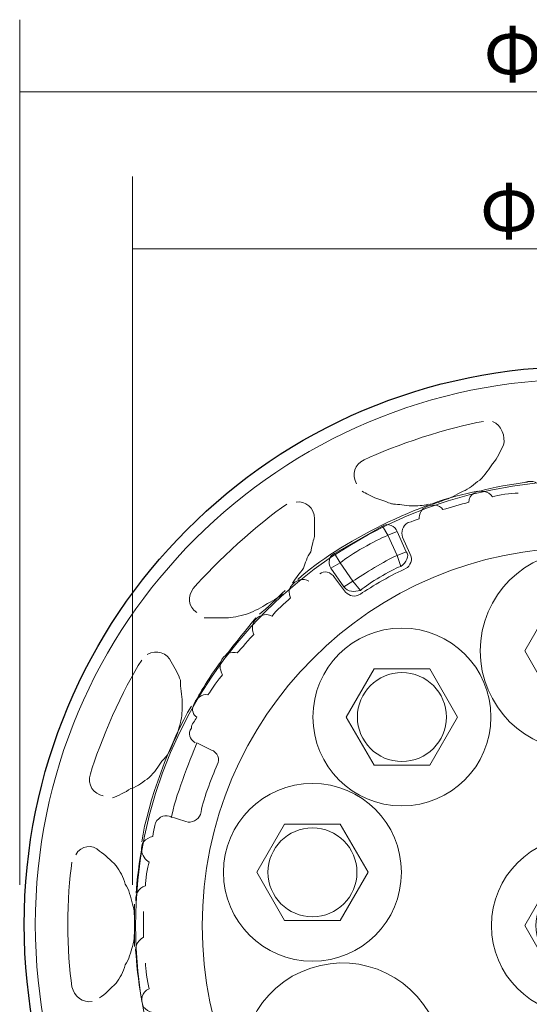
# Model space of a CAD drawing. Units: inches. Extents: x -46 to 344, y -33 to 243.
# Drawn here: x 126 to 149, y 145 to 189 of the extents above; entities that cross this region are included whole.
import ezdxf

# ---------------------------------------------------------------- set-up
doc = ezdxf.new("R2010")
doc.units = ezdxf.units.IN
doc.header["$MEASUREMENT"] = 0
doc.layers.add('レイヤー 1', color=7, linetype='Continuous')

# ---------------------------------------------------------------- blocks, each defined once
blk = doc.blocks.new('block 120')
at = {"layer": 'レイヤー 1', "color": 18, "lineweight": 9}
for points in [[(131.169, 150.38), (131.169, 182.236)], [(171.461, 150.38), (171.461, 182.236)], [(171.461, 178.984), (131.169, 178.984)]]:
    blk.add_lwpolyline(points, dxfattribs=at)
at = {"layer": 'レイヤー 1', "color": 18, "insert": (146.775, 179.479), "char_height": 2.39889, "attachment_point": 7}
blk.add_mtext('\\fMS PGothic|b0|i0|c0|p34;\\W1;Φ40', dxfattribs=at)
blk = doc.blocks.new('block 123')
at = {"layer": 'レイヤー 1', "color": 18, "lineweight": 9}
for points in [[(126.092, 150.38), (126.092, 189.291)], [(176.995, 150.38), (176.995, 189.291)], [(176.995, 186.039), (126.092, 186.039)]]:
    blk.add_lwpolyline(points, dxfattribs=at)
at = {"layer": 'レイヤー 1', "color": 18, "insert": (146.939, 186.535), "char_height": 2.39889, "attachment_point": 7}
blk.add_mtext('\\fMS PGothic|b0|i0|c0|p34;\\W1;Φ50', dxfattribs=at)
blk = doc.blocks.new('block 315')
at = {"layer": 'レイヤー 1', "color": 18, "lineweight": 18}
blk.add_lwpolyline([(128.443, 151.405), (128.443, 151.405)], dxfattribs=at)
blk = doc.blocks.new('block 316')
at = {"layer": 'レイヤー 1', "color": 18, "lineweight": 18}
blk.add_lwpolyline([(129.269, 155.368), (129.269, 155.368)], dxfattribs=at)
blk = doc.blocks.new('block 317')
at = {"layer": 'レイヤー 1', "color": 18, "lineweight": 18}
blk.add_lwpolyline([(131.58, 160.486), (131.58, 160.486)], dxfattribs=at)
blk = doc.blocks.new('block 318')
at = {"layer": 'レイヤー 1', "color": 18, "lineweight": 18}
blk.add_lwpolyline([(133.895, 163.705), (133.895, 163.705)], dxfattribs=at)
blk = doc.blocks.new('block 319')
at = {"layer": 'レイヤー 1', "color": 18, "lineweight": 18}
blk.add_lwpolyline([(138.104, 167.504), (138.104, 167.504)], dxfattribs=at)
blk = doc.blocks.new('block 320')
at = {"layer": 'レイヤー 1', "color": 18, "lineweight": 18}
blk.add_lwpolyline([(141.572, 169.487), (141.572, 169.487)], dxfattribs=at)
blk = doc.blocks.new('block 329')
at = {"layer": 'レイヤー 1', "color": 18, "lineweight": 18}
blk.add_lwpolyline([(128.443, 145.789), (128.443, 145.789)], dxfattribs=at)
blk = doc.blocks.new('block 330')
at = {"layer": 'レイヤー 1', "color": 18, "lineweight": 18}
blk.add_lwpolyline([(140.499, 164.862), (140.086, 164.615)], dxfattribs=at)
blk = doc.blocks.new('block 331')
at = {"layer": 'レイヤー 1', "color": 18, "lineweight": 18}
blk.add_lwpolyline([(142.398, 166.514), (140.252, 165.275)], dxfattribs=at)
blk = doc.blocks.new('block 332')
at = {"layer": 'レイヤー 1', "color": 18, "lineweight": 18}
blk.add_lwpolyline([(142.647, 166.101), (143.058, 166.265)], dxfattribs=at)
blk = doc.blocks.new('block 336')
at = {"layer": 'レイヤー 1', "color": 18, "lineweight": 18}
blk.add_lwpolyline([(141.076, 164.036), (140.664, 163.789)], dxfattribs=at)
blk = doc.blocks.new('block 337')
at = {"layer": 'レイヤー 1', "color": 18, "lineweight": 18}
blk.add_lwpolyline([(143.058, 165.193), (143.471, 165.358)], dxfattribs=at)
blk = doc.blocks.new('block 433')
at = {"layer": 'レイヤー 1', "color": 18, "lineweight": 18}
blk.add_lwpolyline([(132.819, 153.467), (133.563, 153.221)], dxfattribs=at)
blk = doc.blocks.new('block 434')
at = {"layer": 'レイヤー 1', "color": 18, "lineweight": 18}
blk.add_lwpolyline([(134.72, 156.441), (134.058, 156.771)], dxfattribs=at)
blk = doc.blocks.new('block 448')
at = {"layer": 'レイヤー 1', "color": 18, "lineweight": 18}
blk.add_lwpolyline([(140.252, 164.202), (140.747, 163.541)], dxfattribs=at)
blk = doc.blocks.new('block 449')
at = {"layer": 'レイヤー 1', "color": 18, "lineweight": 18}
blk.add_lwpolyline([(140.086, 164.615), (140.664, 163.789)], dxfattribs=at)
blk = doc.blocks.new('block 450')
at = {"layer": 'レイヤー 1', "color": 18, "lineweight": 18}
blk.add_lwpolyline([(140.499, 164.862), (140.252, 165.275)], dxfattribs=at)
blk = doc.blocks.new('block 451')
at = {"layer": 'レイヤー 1', "color": 18, "lineweight": 18}
blk.add_lwpolyline([(141.076, 164.036), (141.407, 163.624)], dxfattribs=at)
blk = doc.blocks.new('block 452')
at = {"layer": 'レイヤー 1', "color": 18, "lineweight": 18}
blk.add_lwpolyline([(143.058, 165.193), (143.224, 164.697)], dxfattribs=at)
blk = doc.blocks.new('block 453')
at = {"layer": 'レイヤー 1', "color": 18, "lineweight": 18}
blk.add_lwpolyline([(142.647, 166.101), (142.398, 166.514)], dxfattribs=at)
blk = doc.blocks.new('block 454')
at = {"layer": 'レイヤー 1', "color": 18, "lineweight": 18}
blk.add_lwpolyline([(143.058, 165.193), (142.647, 166.101)], dxfattribs=at)
blk = doc.blocks.new('block 455')
at = {"layer": 'レイヤー 1', "color": 18, "lineweight": 18}
blk.add_lwpolyline([(143.471, 165.358), (143.058, 166.265)], dxfattribs=at)
blk = doc.blocks.new('block 456')
at = {"layer": 'レイヤー 1', "color": 18, "lineweight": 18}
blk.add_lwpolyline([(143.636, 165.275), (143.307, 166.019)], dxfattribs=at)
blk = doc.blocks.new('block 483')
at = {"layer": 'レイヤー 1', "color": 18, "lineweight": 18}
blk.add_lwpolyline([(140.499, 164.862), (141.076, 164.036)], dxfattribs=at)
blk = doc.blocks.new('block 716')
at = {"layer": 'レイヤー 1', "color": 18, "lineweight": 18}
blk.add_lwpolyline([(146.939, 171.22), (146.939, 171.22)], dxfattribs=at)
blk = doc.blocks.new('block 748')
at = {"layer": 'レイヤー 1', "color": 18, "lineweight": 18}
blk.add_open_spline([(128.443, 145.789), (128.525, 145.377), (128.939, 145.046), (129.353, 145.128)], degree=3, dxfattribs=at)
blk = doc.blocks.new('block 766')
at = {"layer": 'レイヤー 1', "color": 18, "lineweight": 18}
blk.add_open_spline([(129.269, 155.368), (129.104, 154.87), (129.435, 154.458), (129.846, 154.375)], degree=3, dxfattribs=at)
blk = doc.blocks.new('block 767')
at = {"layer": 'レイヤー 1', "color": 18, "lineweight": 18}
blk.add_open_spline([(132.903, 160.403), (132.738, 160.816), (132.243, 160.981), (131.829, 160.734)], degree=3, dxfattribs=at)
blk = doc.blocks.new('block 768')
at = {"layer": 'レイヤー 1', "color": 18, "lineweight": 18}
blk.add_open_spline([(129.683, 151.9), (129.353, 152.228), (128.857, 152.146), (128.609, 151.733)], degree=3, dxfattribs=at)
blk = doc.blocks.new('block 769')
at = {"layer": 'レイヤー 1', "color": 18, "lineweight": 18}
blk.add_open_spline([(132.819, 153.467), (132.572, 153.549), (132.243, 153.385), (132.16, 153.053)], degree=3, dxfattribs=at)
blk = doc.blocks.new('block 770')
at = {"layer": 'レイヤー 1', "color": 18, "lineweight": 18}
blk.add_open_spline([(133.811, 157.431), (133.646, 157.184), (133.729, 156.936), (133.976, 156.771)], degree=3, dxfattribs=at)
blk = doc.blocks.new('block 771')
at = {"layer": 'レイヤー 1', "color": 18, "lineweight": 18}
blk.add_open_spline([(133.563, 153.221), (133.811, 153.136), (134.141, 153.302), (134.224, 153.549)], degree=3, dxfattribs=at)
blk = doc.blocks.new('block 772')
at = {"layer": 'レイヤー 1', "color": 18, "lineweight": 18}
blk.add_open_spline([(134.967, 155.779), (135.131, 156.028), (134.967, 156.359), (134.72, 156.441)], degree=3, dxfattribs=at)
blk = doc.blocks.new('block 773')
at = {"layer": 'レイヤー 1', "color": 18, "lineweight": 18}
blk.add_open_spline([(133.895, 163.705), (133.646, 163.376), (133.646, 162.881), (134.058, 162.632)], degree=3, dxfattribs=at)
blk = doc.blocks.new('block 774')
at = {"layer": 'レイヤー 1', "color": 18, "lineweight": 18}
blk.add_open_spline([(139.344, 166.844), (139.344, 167.34), (138.93, 167.668), (138.518, 167.587)], degree=3, dxfattribs=at)
blk = doc.blocks.new('block 775')
at = {"layer": 'レイヤー 1', "color": 18, "lineweight": 18}
blk.add_open_spline([(140.252, 164.202), (140.086, 164.449), (139.756, 164.531), (139.59, 164.367)], degree=3, dxfattribs=at)
blk = doc.blocks.new('block 776')
at = {"layer": 'レイヤー 1', "color": 18, "lineweight": 25}
blk.add_open_spline([(126.297, 148.595), (126.297, 134.724), (137.444, 123.494), (151.316, 123.494), (165.188, 123.494), (176.417, 134.724), (176.417, 148.595), (176.417, 162.468), (165.188, 173.697), (151.316, 173.697), (137.444, 173.697), (126.297, 162.468), (126.297, 148.595), (126.297, 148.595), (126.297, 148.595), (126.297, 148.595)], degree=3, knots=[0, 0, 0, 0, 1, 1, 1, 2, 2, 2, 3, 3, 3, 4, 4, 4, 5, 5, 5, 5], dxfattribs=at)
blk = doc.blocks.new('block 777')
at = {"layer": 'レイヤー 1', "color": 18, "lineweight": 18}
blk.add_open_spline([(126.794, 148.595), (126.794, 135.054), (137.775, 123.99), (151.316, 123.99), (164.857, 123.99), (175.921, 135.054), (175.921, 148.595), (175.921, 162.137), (164.857, 173.119), (151.316, 173.119), (137.775, 173.119), (126.794, 162.137), (126.794, 148.595), (126.794, 148.595), (126.794, 148.595), (126.794, 148.595)], degree=3, knots=[0, 0, 0, 0, 1, 1, 1, 2, 2, 2, 3, 3, 3, 4, 4, 4, 5, 5, 5, 5], dxfattribs=at)
blk = doc.blocks.new('block 784')
at = {"layer": 'レイヤー 1', "color": 18, "lineweight": 18}
blk.add_open_spline([(146.939, 171.22), (145.453, 170.971), (142.893, 170.147), (141.572, 169.487)], degree=3, dxfattribs=at)
blk = doc.blocks.new('block 785')
at = {"layer": 'レイヤー 1', "color": 18, "lineweight": 18}
blk.add_open_spline([(138.104, 167.504), (136.866, 166.678), (134.884, 164.862), (133.895, 163.705)], degree=3, dxfattribs=at)
blk = doc.blocks.new('block 786')
at = {"layer": 'レイヤー 1', "color": 18, "lineweight": 18}
blk.add_open_spline([(131.58, 160.486), (130.757, 159.246), (129.683, 156.771), (129.269, 155.368)], degree=3, dxfattribs=at)
blk = doc.blocks.new('block 787')
at = {"layer": 'レイヤー 1', "color": 18, "lineweight": 18}
blk.add_open_spline([(128.443, 151.405), (128.196, 149.917), (128.196, 147.274), (128.443, 145.789)], degree=3, dxfattribs=at)
blk = doc.blocks.new('block 796')
at = {"layer": 'レイヤー 1', "color": 18, "lineweight": 18}
blk.add_open_spline([(131.335, 147.192), (131.335, 146.696), (131.499, 145.623), (131.58, 145.128)], degree=3, dxfattribs=at)
blk = doc.blocks.new('block 797')
at = {"layer": 'レイヤー 1', "color": 18, "lineweight": 18}
blk.add_open_spline([(131.252, 149.503), (131.252, 149.091), (131.252, 148.1), (131.252, 147.605)], degree=3, dxfattribs=at)
blk = doc.blocks.new('block 798')
at = {"layer": 'レイヤー 1', "color": 18, "lineweight": 18}
blk.add_open_spline([(131.58, 152.064), (131.499, 151.569), (131.335, 150.494), (131.335, 149.999)], degree=3, dxfattribs=at)
blk = doc.blocks.new('block 799')
at = {"layer": 'レイヤー 1', "color": 18, "lineweight": 18}
blk.add_open_spline([(133.811, 158.421), (132.903, 156.936), (131.829, 154.047), (131.58, 152.313)], degree=3, dxfattribs=at)
blk = doc.blocks.new('block 800')
at = {"layer": 'レイヤー 1', "color": 18, "lineweight": 18}
blk.add_open_spline([(135.131, 160.403), (134.801, 159.99), (134.224, 159.082), (133.976, 158.586)], degree=3, dxfattribs=at)
blk = doc.blocks.new('block 801')
at = {"layer": 'レイヤー 1', "color": 18, "lineweight": 18}
blk.add_open_spline([(136.701, 162.384), (136.37, 161.973), (135.71, 161.147), (135.38, 160.734)], degree=3, dxfattribs=at)
blk = doc.blocks.new('block 802')
at = {"layer": 'レイヤー 1', "color": 18, "lineweight": 18}
blk.add_open_spline([(138.022, 163.624), (137.692, 163.294), (137.196, 162.797), (136.866, 162.551)], degree=3, dxfattribs=at)
blk = doc.blocks.new('block 803')
at = {"layer": 'レイヤー 1', "color": 18, "lineweight": 18}
blk.add_open_spline([(148.921, 168.495), (148.342, 168.412), (147.27, 168.248), (146.775, 168.081)], degree=3, dxfattribs=at)
blk = doc.blocks.new('block 807')
at = {"layer": 'レイヤー 1', "color": 18, "lineweight": 18}
blk.add_open_spline([(146.691, 168.081), (144.215, 167.668), (140.416, 165.77), (138.6, 164.118)], degree=3, dxfattribs=at)
blk = doc.blocks.new('block 829')
at = {"layer": 'レイヤー 1', "color": 18, "lineweight": 18}
blk.add_open_spline([(132.16, 153.053), (132.16, 152.972), (132.077, 152.725), (132.077, 152.559)], degree=3, dxfattribs=at)
blk = doc.blocks.new('block 831')
at = {"layer": 'レイヤー 1', "color": 18, "lineweight": 18}
blk.add_open_spline([(134.058, 157.926), (133.976, 157.761), (133.811, 157.597), (133.811, 157.431)], degree=3, dxfattribs=at)
blk = doc.blocks.new('block 833')
at = {"layer": 'レイヤー 1', "color": 18, "lineweight": 18}
blk.add_open_spline([(144.05, 166.844), (143.968, 166.844), (143.719, 166.678), (143.554, 166.678)], degree=3, dxfattribs=at)
blk = doc.blocks.new('block 838')
at = {"layer": 'レイヤー 1', "color": 18, "lineweight": 18}
blk.add_open_spline([(142.647, 166.101), (142.067, 165.853), (140.995, 165.275), (140.499, 164.862)], degree=3, dxfattribs=at)
blk = doc.blocks.new('block 841')
at = {"layer": 'レイヤー 1', "color": 18, "lineweight": 18}
blk.add_open_spline([(134.058, 156.771), (133.729, 155.945), (133.068, 154.293), (132.903, 153.385)], degree=3, dxfattribs=at)
blk = doc.blocks.new('block 846')
at = {"layer": 'レイヤー 1', "color": 18, "lineweight": 18}
blk.add_open_spline([(143.058, 165.193), (142.481, 164.944), (141.572, 164.367), (141.076, 164.036)], degree=3, dxfattribs=at)
blk = doc.blocks.new('block 848')
at = {"layer": 'レイヤー 1', "color": 18, "lineweight": 18}
blk.add_open_spline([(143.224, 164.697), (142.729, 164.531), (141.82, 163.954), (141.407, 163.624)], degree=3, dxfattribs=at)
blk = doc.blocks.new('block 852')
at = {"layer": 'レイヤー 1', "color": 18, "lineweight": 18}
blk.add_open_spline([(134.967, 155.779), (134.72, 155.201), (134.306, 154.129), (134.224, 153.549)], degree=3, dxfattribs=at)
blk = doc.blocks.new('block 853')
at = {"layer": 'レイヤー 1', "color": 18, "lineweight": 18}
blk.add_open_spline([(143.471, 164.615), (142.893, 164.367), (141.902, 163.789), (141.407, 163.458)], degree=3, dxfattribs=at)
blk = doc.blocks.new('block 863')
at = {"layer": 'レイヤー 1', "color": 18, "lineweight": 18}
blk.add_open_spline([(143.554, 166.678), (143.307, 166.514), (143.224, 166.265), (143.307, 166.019)], degree=3, dxfattribs=at)
blk = doc.blocks.new('block 864')
at = {"layer": 'レイヤー 1', "color": 18, "lineweight": 18}
blk.add_open_spline([(143.471, 164.615), (143.636, 164.697), (143.802, 165.026), (143.636, 165.275)], degree=3, dxfattribs=at)
blk = doc.blocks.new('block 865')
at = {"layer": 'レイヤー 1', "color": 18, "lineweight": 18}
blk.add_open_spline([(140.747, 163.541), (140.912, 163.376), (141.159, 163.294), (141.407, 163.458)], degree=3, dxfattribs=at)
blk = doc.blocks.new('block 866')
at = {"layer": 'レイヤー 1', "color": 18, "lineweight": 18}
blk.add_open_spline([(140.252, 165.275), (140.004, 165.193), (139.921, 164.862), (140.086, 164.615)], degree=3, dxfattribs=at)
blk = doc.blocks.new('block 867')
at = {"layer": 'レイヤー 1', "color": 18, "lineweight": 18}
blk.add_open_spline([(143.058, 166.265), (142.976, 166.514), (142.647, 166.678), (142.398, 166.514)], degree=3, dxfattribs=at)
blk = doc.blocks.new('block 868')
at = {"layer": 'レイヤー 1', "color": 18, "lineweight": 18}
blk.add_open_spline([(143.224, 164.697), (143.471, 164.862), (143.636, 165.193), (143.471, 165.358)], degree=3, dxfattribs=at)
blk = doc.blocks.new('block 869')
at = {"layer": 'レイヤー 1', "color": 18, "lineweight": 18}
blk.add_open_spline([(140.664, 163.789), (140.829, 163.541), (141.159, 163.541), (141.407, 163.624)], degree=3, dxfattribs=at)
blk = doc.blocks.new('block 870')
at = {"layer": 'レイヤー 1', "color": 18, "lineweight": 18}
blk.add_open_spline([(144.545, 167.504), (144.71, 167.504), (144.958, 167.587), (145.123, 167.668)], degree=3, dxfattribs=at)
blk = doc.blocks.new('block 871')
at = {"layer": 'レイヤー 1', "color": 18, "lineweight": 18}
blk.add_open_spline([(141.572, 169.487), (141.159, 169.32), (140.995, 168.825), (141.241, 168.412)], degree=3, dxfattribs=at)
blk = doc.blocks.new('block 873')
at = {"layer": 'レイヤー 1', "color": 18, "lineweight": 18}
blk.add_open_spline([(147.848, 170.147), (147.931, 170.559), (147.765, 171.055), (147.353, 171.22)], degree=3, dxfattribs=at)
blk = doc.blocks.new('block 1059')
at = {"layer": 'レイヤー 1', "color": 18, "lineweight": 18}
blk.add_open_spline([(131.252, 148.595), (131.252, 148.926), (131.252, 149.258), (131.168, 149.503), (131.086, 149.835), (131.003, 150.165), (130.839, 150.412), (130.757, 150.742), (130.59, 150.991), (130.426, 151.238), (130.178, 151.487), (129.93, 151.733), (129.683, 151.9)], degree=3, knots=[0, 0, 0, 0, 1, 1, 1, 2, 2, 2, 3, 3, 3, 4, 4, 4, 4], dxfattribs=at)
blk = doc.blocks.new('block 1060')
at = {"layer": 'レイヤー 1', "color": 18, "lineweight": 18}
blk.add_open_spline([(129.683, 145.294), (129.93, 145.459), (130.178, 145.707), (130.426, 145.953), (130.59, 146.201), (130.757, 146.449), (130.839, 146.779), (131.003, 147.028), (131.086, 147.357), (131.168, 147.605), (131.252, 147.936), (131.252, 148.264), (131.252, 148.595)], degree=3, knots=[0, 0, 0, 0, 1, 1, 1, 2, 2, 2, 3, 3, 3, 4, 4, 4, 4], dxfattribs=at)
blk = doc.blocks.new('block 1061')
at = {"layer": 'レイヤー 1', "color": 18, "lineweight": 18}
blk.add_open_spline([(132.986, 156.771), (133.15, 157.018), (133.234, 157.348), (133.315, 157.679), (133.399, 157.926), (133.399, 158.256), (133.399, 158.586), (133.399, 158.918), (133.315, 159.246), (133.315, 159.577), (133.234, 159.826), (133.068, 160.154), (132.903, 160.403)], degree=3, knots=[0, 0, 0, 0, 1, 1, 1, 2, 2, 2, 3, 3, 3, 4, 4, 4, 4], dxfattribs=at)
blk = doc.blocks.new('block 1062')
at = {"layer": 'レイヤー 1', "color": 18, "lineweight": 18}
blk.add_open_spline([(130.26, 154.293), (130.508, 154.375), (130.839, 154.542), (131.086, 154.706), (131.417, 154.788), (131.664, 155.037), (131.912, 155.201), (132.16, 155.45), (132.324, 155.696), (132.489, 155.945), (132.738, 156.192), (132.903, 156.441), (132.986, 156.771)], degree=3, knots=[0, 0, 0, 0, 1, 1, 1, 2, 2, 2, 3, 3, 3, 4, 4, 4, 4], dxfattribs=at)
blk = doc.blocks.new('block 1063')
at = {"layer": 'レイヤー 1', "color": 18, "lineweight": 18}
blk.add_open_spline([(138.352, 163.954), (138.518, 164.202), (138.682, 164.367), (138.847, 164.615), (138.93, 164.862), (139.013, 165.111), (139.178, 165.358), (139.261, 165.853), (139.344, 165.936), (139.344, 166.101), (139.344, 166.347), (139.344, 166.596), (139.344, 166.844)], degree=3, knots=[0, 0, 0, 0, 1, 1, 1, 2, 2, 2, 3, 3, 3, 4, 4, 4, 4], dxfattribs=at)
blk = doc.blocks.new('block 1064')
at = {"layer": 'レイヤー 1', "color": 18, "lineweight": 18}
blk.add_open_spline([(134.389, 162.384), (134.72, 162.384), (135.049, 162.384), (135.38, 162.384), (135.627, 162.384), (135.958, 162.468), (136.288, 162.551), (136.535, 162.632), (136.866, 162.797), (137.112, 162.964), (137.444, 163.128), (137.692, 163.294), (137.94, 163.458)], degree=3, knots=[0, 0, 0, 0, 1, 1, 1, 2, 2, 2, 3, 3, 3, 4, 4, 4, 4], dxfattribs=at)
blk = doc.blocks.new('block 1065')
at = {"layer": 'レイヤー 1', "color": 18, "lineweight": 18}
blk.add_open_spline([(145.123, 167.668), (145.453, 167.753), (145.701, 167.917), (146.031, 168.081), (146.278, 168.166), (146.527, 168.412), (146.775, 168.579), (147.022, 168.825), (147.187, 169.074), (147.353, 169.32), (147.599, 169.569), (147.682, 169.9), (147.848, 170.147)], degree=3, knots=[0, 0, 0, 0, 1, 1, 1, 2, 2, 2, 3, 3, 3, 4, 4, 4, 4], dxfattribs=at)
blk = doc.blocks.new('block 1066')
at = {"layer": 'レイヤー 1', "color": 18, "lineweight": 18}
blk.add_open_spline([(141.49, 168.081), (141.655, 168), (141.902, 167.835), (142.15, 167.753), (142.647, 167.587), (142.811, 167.504), (142.893, 167.504), (143.141, 167.504), (143.389, 167.423), (143.719, 167.423), (143.968, 167.423), (144.215, 167.423), (144.462, 167.504)], degree=3, knots=[0, 0, 0, 0, 1, 1, 1, 2, 2, 2, 3, 3, 3, 4, 4, 4, 4], dxfattribs=at)
blk = doc.blocks.new('block 1133')
at = {"layer": 'レイヤー 1', "color": 18, "lineweight": 18}
blk.add_open_spline([(131.912, 145.707), (131.58, 145.541), (131.499, 145.21), (131.664, 144.881), (131.748, 144.799), (131.912, 144.632), (132.077, 144.632)], degree=3, knots=[0, 0, 0, 0, 1, 1, 1, 2, 2, 2, 2], dxfattribs=at)
blk = doc.blocks.new('block 1134')
at = {"layer": 'レイヤー 1', "color": 18, "lineweight": 18}
blk.add_open_spline([(131.664, 148.018), (131.335, 147.852), (131.252, 147.523), (131.335, 147.192)], degree=3, dxfattribs=at)
blk = doc.blocks.new('block 1139')
at = {"layer": 'レイヤー 1', "color": 18, "lineweight": 18}
blk.add_open_spline([(131.748, 150.33), (131.417, 150.247), (131.252, 149.917), (131.335, 149.586)], degree=3, dxfattribs=at)
blk = doc.blocks.new('block 1140')
at = {"layer": 'レイヤー 1', "color": 18, "lineweight": 18}
blk.add_open_spline([(132.077, 152.559), (131.748, 152.477), (131.499, 152.228), (131.58, 151.9), (131.58, 151.733), (131.748, 151.487), (131.912, 151.405)], degree=3, knots=[0, 0, 0, 0, 1, 1, 1, 2, 2, 2, 2], dxfattribs=at)
blk = doc.blocks.new('block 1141')
at = {"layer": 'レイヤー 1', "color": 18, "lineweight": 18}
blk.add_open_spline([(134.553, 158.918), (134.306, 159), (133.976, 158.752), (133.895, 158.421), (133.811, 158.256), (133.895, 158.009), (134.058, 157.926)], degree=3, knots=[0, 0, 0, 0, 1, 1, 1, 2, 2, 2, 2], dxfattribs=at)
blk = doc.blocks.new('block 1142')
at = {"layer": 'レイヤー 1', "color": 18, "lineweight": 18}
blk.add_open_spline([(135.875, 160.816), (135.627, 160.899), (135.214, 160.734), (135.131, 160.403), (135.049, 160.239), (135.131, 159.99), (135.214, 159.826)], degree=3, knots=[0, 0, 0, 0, 1, 1, 1, 2, 2, 2, 2], dxfattribs=at)
blk = doc.blocks.new('block 1143')
at = {"layer": 'レイヤー 1', "color": 18, "lineweight": 18}
blk.add_open_spline([(137.444, 162.468), (137.112, 162.632), (136.784, 162.468), (136.618, 162.219), (136.535, 162.055), (136.535, 161.807), (136.618, 161.642)], degree=3, knots=[0, 0, 0, 0, 1, 1, 1, 2, 2, 2, 2], dxfattribs=at)
blk = doc.blocks.new('block 1144')
at = {"layer": 'レイヤー 1', "color": 18, "lineweight": 18}
blk.add_open_spline([(139.095, 164.036), (138.847, 164.202), (138.518, 164.118), (138.27, 163.789), (138.187, 163.705), (138.187, 163.458), (138.27, 163.294)], degree=3, knots=[0, 0, 0, 0, 1, 1, 1, 2, 2, 2, 2], dxfattribs=at)
blk = doc.blocks.new('block 1157')
at = {"layer": 'レイヤー 1', "color": 18, "lineweight": 18}
blk.add_open_spline([(131.748, 146.861), (131.748, 146.615), (131.829, 146.036), (131.912, 145.707)], degree=3, dxfattribs=at)
blk = doc.blocks.new('block 1158')
at = {"layer": 'レイヤー 1', "color": 18, "lineweight": 18}
blk.add_open_spline([(131.664, 149.173), (131.664, 148.844), (131.664, 148.264), (131.664, 148.018)], degree=3, dxfattribs=at)
blk = doc.blocks.new('block 1159')
at = {"layer": 'レイヤー 1', "color": 18, "lineweight": 18}
blk.add_open_spline([(131.912, 151.405), (131.829, 151.156), (131.748, 150.578), (131.748, 150.33)], degree=3, dxfattribs=at)
blk = doc.blocks.new('block 1160')
at = {"layer": 'レイヤー 1', "color": 18, "lineweight": 18}
blk.add_open_spline([(135.214, 159.826), (135.049, 159.659), (134.72, 159.164), (134.553, 158.918)], degree=3, dxfattribs=at)
blk = doc.blocks.new('block 1161')
at = {"layer": 'レイヤー 1', "color": 18, "lineweight": 18}
blk.add_open_spline([(136.618, 161.642), (136.453, 161.475), (136.04, 160.981), (135.875, 160.816)], degree=3, dxfattribs=at)
blk = doc.blocks.new('block 1162')
at = {"layer": 'レイヤー 1', "color": 18, "lineweight": 18}
blk.add_open_spline([(138.27, 163.294), (138.022, 163.046), (137.609, 162.714), (137.444, 162.468)], degree=3, dxfattribs=at)
blk = doc.blocks.new('block 1163')
at = {"layer": 'レイヤー 1', "color": 18, "lineweight": 18}
blk.add_open_spline([(146.278, 167.587), (145.95, 167.504), (145.453, 167.34), (145.123, 167.257)], degree=3, dxfattribs=at)
blk = doc.blocks.new('block 1164')
at = {"layer": 'レイヤー 1', "color": 18, "lineweight": 18}
blk.add_open_spline([(148.508, 168), (148.179, 168), (147.599, 167.917), (147.353, 167.835)], degree=3, dxfattribs=at)
blk = doc.blocks.new('block 1174')
at = {"layer": 'レイヤー 1', "color": 18, "lineweight": 18}
blk.add_open_spline([(145.123, 167.257), (144.958, 167.504), (144.545, 167.504), (144.297, 167.34), (144.132, 167.257), (144.05, 167.009), (144.05, 166.844)], degree=3, knots=[0, 0, 0, 0, 1, 1, 1, 2, 2, 2, 2], dxfattribs=at)
blk = doc.blocks.new('block 1175')
at = {"layer": 'レイヤー 1', "color": 18, "lineweight": 18}
blk.add_open_spline([(147.353, 167.835), (147.187, 168.081), (146.775, 168.166), (146.527, 168), (146.362, 167.917), (146.278, 167.753), (146.278, 167.587)], degree=3, knots=[0, 0, 0, 0, 1, 1, 1, 2, 2, 2, 2], dxfattribs=at)
blk = doc.blocks.new('block 1176')
at = {"layer": 'レイヤー 1', "color": 18, "lineweight": 18}
blk.add_open_spline([(149.582, 168.166), (149.5, 168.495), (149.087, 168.579), (148.839, 168.495)], degree=3, dxfattribs=at)
blk = doc.blocks.new('block 1202')
at = {"layer": 'レイヤー 1', "color": 18, "lineweight": 9}
blk.add_lwpolyline([(150.05, 158.733), (148.8, 160.899), (150.05, 163.064), (152.55, 163.064), (153.8, 160.899), (152.55, 158.733), (150.05, 158.733)], dxfattribs=at)
for points in [[(155.8, 160.899), (155.8, 158.413), (153.785, 156.399), (151.3, 156.399), (148.815, 156.399), (146.8, 158.413), (146.8, 160.899), (146.8, 163.384), (148.815, 165.399), (151.3, 165.399), (153.785, 165.399), (155.8, 163.384), (155.8, 160.899)], [(152.3, 160.899), (152.3, 160.346), (151.852, 159.899), (151.3, 159.899), (150.748, 159.899), (150.3, 160.346), (150.3, 160.899), (150.3, 161.451), (150.748, 161.898), (151.3, 161.898), (151.852, 161.898), (152.3, 161.451), (152.3, 160.899)]]:
    blk.add_open_spline(points, degree=3, knots=[0, 0, 0, 0, 1, 1, 1, 2, 2, 2, 3, 3, 3, 4, 4, 4, 4], dxfattribs=at)
blk = doc.blocks.new('block 1203')
at = {"layer": 'レイヤー 1', "color": 18, "lineweight": 9}
blk.add_lwpolyline([(143.099, 142.365), (141.849, 140.2), (139.349, 140.2), (138.099, 142.366), (139.349, 144.531), (141.849, 144.531), (143.099, 142.365)], dxfattribs=at)
for points in [[(138.349, 146.263), (140.502, 147.505), (143.254, 146.768), (144.496, 144.615), (145.739, 142.463), (145.002, 139.711), (142.849, 138.468), (140.697, 137.226), (137.945, 137.963), (136.702, 140.115), (135.46, 142.268), (136.197, 145.02), (138.349, 146.263)], [(140.099, 143.232), (140.578, 143.508), (141.189, 143.344), (141.465, 142.866), (141.741, 142.387), (141.578, 141.776), (141.099, 141.499), (140.621, 141.223), (140.01, 141.387), (139.733, 141.866), (139.457, 142.344), (139.621, 142.956), (140.099, 143.232)]]:
    blk.add_open_spline(points, degree=3, knots=[0, 0, 0, 0, 1, 1, 1, 2, 2, 2, 3, 3, 3, 4, 4, 4, 4], dxfattribs=at)
blk = doc.blocks.new('block 1205')
at = {"layer": 'レイヤー 1', "color": 18, "lineweight": 9}
blk.add_lwpolyline([(142.025, 155.761), (140.776, 157.926), (142.025, 160.091), (144.526, 160.091), (145.776, 157.926), (144.526, 155.761), (142.025, 155.761)], dxfattribs=at)
for points in [[(147.276, 157.926), (147.276, 155.717), (145.485, 153.926), (143.276, 153.926), (141.066, 153.926), (139.276, 155.717), (139.276, 157.926), (139.276, 160.135), (141.066, 161.926), (143.276, 161.926), (145.485, 161.926), (147.276, 160.135), (147.276, 157.926)], [(145.276, 157.926), (145.276, 156.822), (144.38, 155.926), (143.275, 155.926), (142.171, 155.926), (141.276, 156.822), (141.276, 157.926), (141.276, 159.031), (142.171, 159.926), (143.275, 159.926), (144.38, 159.926), (145.276, 159.031), (145.276, 157.926)]]:
    blk.add_open_spline(points, degree=3, knots=[0, 0, 0, 0, 1, 1, 1, 2, 2, 2, 3, 3, 3, 4, 4, 4, 4], dxfattribs=at)
blk = doc.blocks.new('block 1206')
at = {"layer": 'レイヤー 1', "color": 18, "lineweight": 9}
blk.add_lwpolyline([(150.049, 146.378), (148.8, 148.543), (150.049, 150.708), (152.55, 150.708), (153.799, 148.543), (152.55, 146.378), (150.049, 146.378)], dxfattribs=at)
for points in [[(155.299, 148.543), (155.299, 146.334), (153.509, 144.543), (151.3, 144.543), (149.091, 144.543), (147.3, 146.334), (147.3, 148.543), (147.3, 150.752), (149.091, 152.543), (151.3, 152.543), (153.509, 152.543), (155.299, 150.752), (155.299, 148.543)], [(153.3, 148.543), (153.3, 147.439), (152.404, 146.543), (151.3, 146.543), (150.195, 146.543), (149.299, 147.439), (149.299, 148.543), (149.299, 149.648), (150.195, 150.543), (151.3, 150.543), (152.404, 150.543), (153.3, 149.648), (153.3, 148.543)]]:
    blk.add_open_spline(points, degree=3, knots=[0, 0, 0, 0, 1, 1, 1, 2, 2, 2, 3, 3, 3, 4, 4, 4, 4], dxfattribs=at)
blk = doc.blocks.new('block 1207')
at = {"layer": 'レイヤー 1', "color": 18, "lineweight": 9}
blk.add_lwpolyline([(138.004, 148.776), (136.754, 150.941), (138.004, 153.106), (140.504, 153.106), (141.754, 150.941), (140.504, 148.776), (138.004, 148.776)], dxfattribs=at)
for points in [[(143.254, 150.941), (143.254, 148.732), (141.463, 146.941), (139.254, 146.941), (137.045, 146.941), (135.254, 148.732), (135.254, 150.941), (135.254, 153.15), (137.045, 154.941), (139.254, 154.941), (141.463, 154.941), (143.254, 153.15), (143.254, 150.941)], [(141.254, 150.941), (141.254, 149.837), (140.359, 148.941), (139.254, 148.941), (138.149, 148.941), (137.254, 149.837), (137.254, 150.941), (137.254, 152.046), (138.149, 152.941), (139.254, 152.941), (140.359, 152.941), (141.254, 152.046), (141.254, 150.941)]]:
    blk.add_open_spline(points, degree=3, knots=[0, 0, 0, 0, 1, 1, 1, 2, 2, 2, 3, 3, 3, 4, 4, 4, 4], dxfattribs=at)

msp = doc.modelspace()

# ---------------------------------------------------------------- linework, layer by layer
at = {"layer": 'レイヤー 1', "color": 18, "lineweight": 18}
msp.add_open_spline([(171.3, 148.543), (171.3, 137.497), (162.346, 128.543), (151.3, 128.543), (140.254, 128.543), (131.3, 137.497), (131.3, 148.543), (131.3, 159.589), (140.254, 168.543), (151.3, 168.543), (162.346, 168.543), (171.3, 159.589), (171.3, 148.543)], degree=3, knots=[0, 0, 0, 0, 1, 1, 1, 2, 2, 2, 3, 3, 3, 4, 4, 4, 4], dxfattribs=at)
at = {"layer": 'レイヤー 1', "color": 18, "lineweight": 9}
msp.add_open_spline([(168.3, 148.543), (168.3, 139.154), (160.689, 131.543), (151.3, 131.543), (141.911, 131.543), (134.3, 139.154), (134.3, 148.543), (134.3, 157.932), (141.911, 165.543), (151.3, 165.543), (160.689, 165.543), (168.3, 157.932), (168.3, 148.543)], degree=3, knots=[0, 0, 0, 0, 1, 1, 1, 2, 2, 2, 3, 3, 3, 4, 4, 4, 4], dxfattribs=at)

# ---------------------------------------------------------------- block references
at = {"layer": 'レイヤー 1'}
for name in ['block 123', 'block 120', 'block 776', 'block 777', 'block 784', 'block 716', 'block 873', 'block 1065', 'block 871', 'block 320', 'block 803', 'block 1176', 'block 807', 'block 1066', 'block 1175', 'block 1164', 'block 785', 'block 319', 'block 774', 'block 1174', 'block 870', 'block 1163', 'block 1063', 'block 867', 'block 863', 'block 833', 'block 331', 'block 838', 'block 453', 'block 332', 'block 454', 'block 455', 'block 456', 'block 866', 'block 450', 'block 846', 'block 337', 'block 452', 'block 868', 'block 864', 'block 1202', 'block 330', 'block 483', 'block 775', 'block 449', 'block 848', 'block 853', 'block 1144', 'block 448', 'block 336', 'block 451', 'block 773', 'block 318', 'block 1064', 'block 802', 'block 869', 'block 865', 'block 1162', 'block 1143', 'block 801', 'block 1205', 'block 1161', 'block 767', 'block 1142', 'block 786', 'block 317', 'block 1061', 'block 800', 'block 1160', 'block 1141', 'block 799', 'block 831', 'block 770', 'block 1062', 'block 841', 'block 434', 'block 772', 'block 852', 'block 766', 'block 316', 'block 1207', 'block 769', 'block 433', 'block 771', 'block 829', 'block 1140', 'block 1206', 'block 768', 'block 798', 'block 1059', 'block 787', 'block 315', 'block 1159', 'block 1139', 'block 797', 'block 1158', 'block 1060', 'block 1134', 'block 1203', 'block 796', 'block 1157', 'block 329', 'block 748', 'block 1133']:
    msp.add_blockref(name, (0, 0), dxfattribs=at)

doc.saveas('drawing.dxf')
